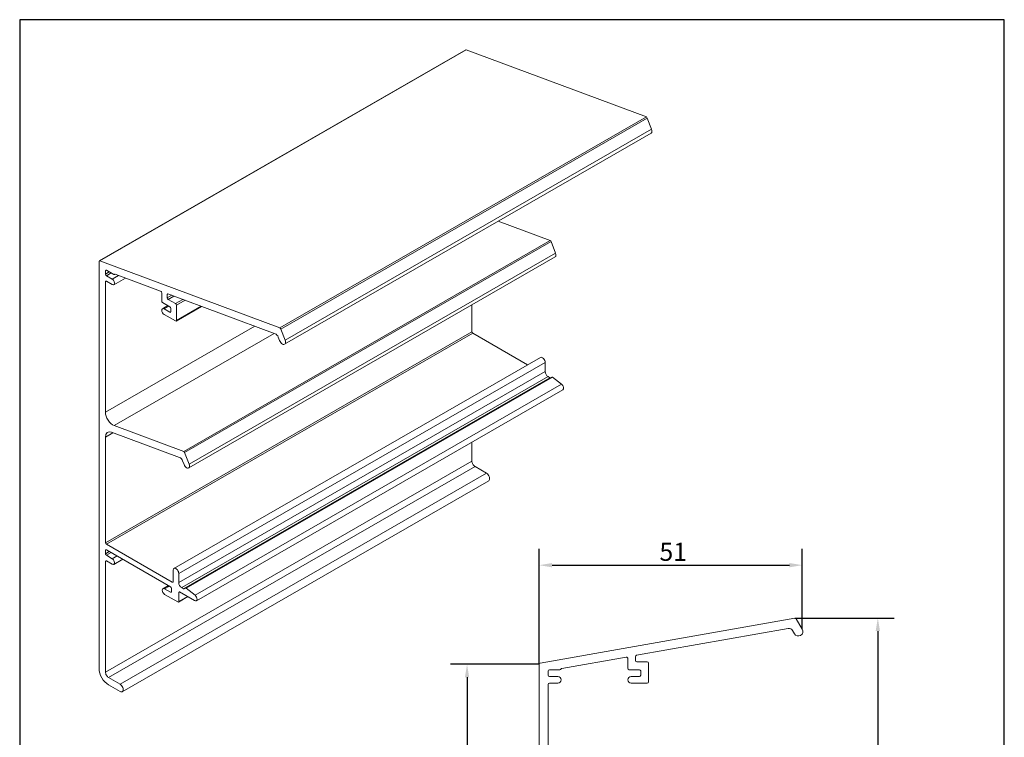
# Model space of a CAD drawing. Units: millimetres. Extents: x 10 to 200, y 10 to 287.
import ezdxf

# ---------------------------------------------------------------- set-up
doc = ezdxf.new("R2010")
doc.units = ezdxf.units.MM
doc.linetypes.add('CONTINUOUS_ACAD', pattern=[0])
for name, color, linetype, lineweight in [('Dimensions(ISO)', 7, 'Continuous', 25), ('Sketch Geometry(ISO)', 7, 'Continuous', 50), ('Visible Edges(ISO)', 7, 'Continuous', 18), ('Visible Tangent Edges(ISO)', 7, 'Continuous', 18)]:
    doc.layers.add(name, color=color, linetype=linetype, lineweight=lineweight)
doc.styles.add('Current-BSI', font='ARIAL.TTF')
doc.dimstyles.new('DEFAULT-ISO', dxfattribs={"dimtxt": 3.5, "dimasz": 2.5, "dimexe": 3.174999999999999, "dimexo": 0, "dimgap": 0.762, "dimtad": 1, "dimrnd": 1e-08, "dimzin": 0, "dimtxsty": 'Current-BSI', "dimcen": 0.09, "dimdle": 10, "dimclrd": 7, "dimclre": 7, "dimclrt": 7, "dimazin": 0, "dimtfac": 1, "dimtmove": 0, "dimatfit": 3, "dimfxl": 1, "dimtolj": 1, "dimtzin": 0, "dimlwd": 25, "dimlwe": 25, "dimarcsym": 0})

# ---------------------------------------------------------------- blocks, each defined once
blk = doc.blocks.new('Borders PCH WEB A4')
at = {"layer": 'Sketch Geometry(ISO)', "color": 7, "linetype": 'CONTINUOUS_ACAD', "lineweight": 25}
blk.add_line((10, 287), (9.999999999999998, 10), dxfattribs=at)
at = {"layer": 'Sketch Geometry(ISO)', "color": 7, "linetype": 'Continuous', "lineweight": 25}
for p, q in [((200, 287), (10, 287)), ((200, 10.00000000000023), (200, 287))]:
    blk.add_line(p, q, dxfattribs=at)
blk = doc.blocks.new('*D7')
at = {"layer": 'Defpoints', "color": 0, "linetype": 'Continuous'}
for p in [(159.5934407743695, 171.5059810642849), (115.9618528191582, 63.94977912494981), (175.5934407743695, 63.94977912494979)]:
    blk.add_point(p, dxfattribs=at)
at = {"layer": 'Dimensions(ISO)', "color": 7, "linetype": 'Continuous', "lineweight": 25}
for p, q in [((159.5934407743695, 171.5059810642849), (178.7684407743695, 171.5059810642849)), ((175.5934407743695, 169.0059810642849), (175.5934407743695, 66.44977912494979)), ((115.9618528191582, 63.94977912494981), (178.7684407743695, 63.94977912494979))]:
    blk.add_line(p, q, dxfattribs=at)
at = {"layer": 'Dimensions(ISO)', "color": 7, "linetype": 'Continuous'}
for points in [[(175.1767741077028, 169.0059810642849), (176.0101074410362, 169.0059810642849), (175.5934407743695, 171.5059810642849)], [(175.1767741077028, 66.44977912494979), (176.0101074410362, 66.44977912494979), (175.5934407743695, 63.94977912494979)]]:
    blk.add_solid(points, dxfattribs=at)
at = {"layer": 'Dimensions(ISO)', "color": 7, "linetype": 'Continuous', "lineweight": 25, "insert": (171.2574298603176, 114.0225594943445), "char_height": 3.5, "attachment_point": 1, "rotation": 90, "style": 'Current-BSI'}
blk.add_mtext('\\A1;108', dxfattribs=at)
blk = doc.blocks.new('*D9')
at = {"layer": 'Defpoints', "color": 0, "linetype": 'Continuous'}
for p in [(110.2368528191583, 162.5933079880823), (96.32959355293004, 63.94977912494982), (112.8368528191584, 63.94977912494981)]:
    blk.add_point(p, dxfattribs=at)
at = {"layer": 'Dimensions(ISO)', "color": 7, "linetype": 'Continuous', "lineweight": 25}
for p, q in [((110.2368528191583, 162.5933079880823), (93.15459355293007, 162.5933079880823)), ((96.32959355293006, 160.0933079880823), (96.32959355293004, 66.44977912494981)), ((112.8368528191584, 63.94977912494981), (93.15459355293004, 63.94977912494982))]:
    blk.add_line(p, q, dxfattribs=at)
at = {"layer": 'Dimensions(ISO)', "color": 7, "linetype": 'Continuous'}
for points in [[(95.91292688626339, 160.0933079880823), (96.74626021959673, 160.0933079880823), (96.32959355293006, 162.5933079880823)], [(95.91292688626336, 66.44977912494983), (96.7462602195967, 66.44977912494981), (96.32959355293004, 63.94977912494982)]]:
    blk.add_solid(points, dxfattribs=at)
at = {"layer": 'Dimensions(ISO)', "color": 7, "linetype": 'Continuous', "lineweight": 25, "insert": (91.99358263887817, 110.7611411008543), "char_height": 3.5, "attachment_point": 1, "rotation": 90, "style": 'Current-BSI'}
blk.add_mtext('\\A1;99', dxfattribs=at)
blk = doc.blocks.new('*D10')
at = {"layer": 'Defpoints', "color": 0, "linetype": 'Continuous'}
for p in [(161.0210500905862, 181.7209437890954), (161.0210500905862, 169.3622791251652), (110.2368528191583, 162.5933079880823)]:
    blk.add_point(p, dxfattribs=at)
at = {"layer": 'Dimensions(ISO)', "color": 7, "linetype": 'Continuous', "lineweight": 25}
for p, q in [((110.2368528191583, 162.5933079880823), (110.2368528191583, 184.8959437890954)), ((161.0210500905862, 169.3622791251652), (161.0210500905862, 184.8959437890954)), ((112.7368528191583, 181.7209437890954), (158.5210500905862, 181.7209437890954))]:
    blk.add_line(p, q, dxfattribs=at)
at = {"layer": 'Dimensions(ISO)', "color": 7, "linetype": 'Continuous'}
for points in [[(112.7368528191583, 182.1376104557621), (112.7368528191583, 181.3042771224288), (110.2368528191583, 181.7209437890954)], [(158.5210500905862, 182.1376104557621), (158.5210500905862, 181.3042771224288), (161.0210500905862, 181.7209437890954)]]:
    blk.add_solid(points, dxfattribs=at)
at = {"layer": 'Dimensions(ISO)', "color": 7, "linetype": 'Continuous', "lineweight": 25, "insert": (133.4599541833852, 186.0569547031473), "char_height": 3.5, "attachment_point": 1, "style": 'Current-BSI'}
blk.add_mtext('\\A1;51', dxfattribs=at)

msp = doc.modelspace()

# ---------------------------------------------------------------- linework, layer by layer
at = {"layer": 'Visible Edges(ISO)'}
for p, q in [((96.07476362038935, 281.1512562005867), (25.36408550174508, 240.4316848213473)), ((96.16882472216886, 281.1535692267596), (130.923123017354, 268.225148455336)), ((131.1069130782299, 268.0202225016803), (131.9325952457362, 265.891254703956)), ((131.8334225495657, 265.0838789331821), (61.1227444309215, 224.3643075539426)), ((102.3521526502458, 248.1067447017476), (112.3611288505319, 244.3834568653605)), ((112.5449189104474, 244.1785309126943), (113.4124949969018, 241.9415423683613)), ((25.31206685934448, 161.7967270089735), (25.31206685934453, 240.3168378907591)), ((25.45814660352461, 240.4339978475201), (60.21244489870982, 227.5055770760966)), ((113.3218228176126, 241.2033702354732), (42.61114469896835, 200.4837988562337)), ((26.54950372642117, 238.5463800162769), (26.54950372642117, 237.8923423164029)), ((28.14049398409088, 237.8345764414551), (26.72628042171784, 238.6489678690395)), ((26.72628042171784, 237.5861566067442), (27.85765127161659, 236.9346434646765)), ((28.3810368201024, 237.8889933857825), (28.26525203698699, 237.8223173636294)), ((37.19611917116691, 234.6147538263414), (28.41801248476114, 237.8801645060334)), ((26.54950372642117, 236.4207574916839), (26.54950372641574, 211.2299898047981)), ((27.85765127161659, 235.8718322023812), (26.72628042171995, 236.5233453444477)), ((30.42708030921714, 237.1328015763524), (28.18202220914644, 235.8399586000345)), ((37.40359281763638, 232.7046993720476), (37.40359281763638, 234.2939960125972)), ((38.46425298943613, 233.9715136753924), (38.46425298943613, 233.3202264885507)), ((59.30584471499145, 226.3900492863894), (38.61033273361606, 234.0886736321534)), ((38.5961528417531, 231.8135629468222), (37.53884128785919, 231.2046977169253)), ((38.99458307530636, 231.5841222348043), (37.58036951293305, 232.3985136623889)), ((38.64102968473279, 233.014040778892), (40.05524324708633, 232.1996493513188)), ((40.23201994238299, 231.8934636416601), (40.23201994238299, 228.9502939922271)), ((97.26018184506032, 231.9540863444011), (97.26018184506074, 226.779770553019)), ((37.86321222540761, 231.1728241145767), (38.99458307530636, 230.521310972509)), ((40.05524324708632, 228.8477061394645), (37.86321222540761, 230.1100128522206)), ((39.17135977060302, 230.6238988252716), (39.17135977060302, 231.2779365251456)), ((45.1061874354906, 231.6722489890037), (40.18000129998243, 228.8354470616388)), ((60.39623495958565, 227.3006511224409), (61.22191712709194, 225.1716833247165)), ((97.43695854035738, 226.4735848433603), (108.0041101235867, 220.388366958074)), ((60.15026536397278, 225.0734527973007), (59.8939729071466, 225.7342862376432)), ((110.4813892486484, 221.8149371288478), (39.77071113000413, 181.0953657496084)), ((111.4023263610132, 220.8423539529488), (111.4023263610765, 219.0855020750978)), ((112.6804447252622, 218.0286213001006), (41.96976660661795, 177.3090499208612)), ((111.9680117860258, 218.1057078041899), (112.3190525500344, 217.9035568727129)), ((112.8371143560934, 217.9946277925236), (114.5485933787771, 216.6458769241826)), ((114.7980000068088, 215.5732716335598), (44.08732188816454, 174.8537002543204)), ((40.85500886279979, 202.5070073463528), (27.7181416808518, 207.3938545930654)), ((28.20929289672703, 208.66392729591), (41.65045073188766, 203.6638854861211)), ((26.54950372641471, 206.4565749393481), (26.54950372641649, 186.0601991737795)), ((97.26018184506891, 205.4739138353662), (97.26018184506538, 201.8037058890765)), ((41.83424079180317, 203.4589595334548), (42.70181687825754, 201.2219709891219)), ((41.7220209811441, 201.1321602211779), (41.4431370545317, 201.8512442978035)), ((97.86122260907413, 200.7626744762369), (100.0709313002822, 199.4901878706361)), ((100.5075844854186, 198.0165736297719), (29.79690636677437, 157.2970022505324)), ((26.54950372644178, 184.5886143490483), (26.54950372644119, 183.9345766491746)), ((26.72628042171313, 185.7540134641208), (39.43506087664227, 178.4355135338986)), ((39.10065798480437, 177.5652720897114), (26.72628042173843, 184.6912022018109)), ((26.54950372644159, 182.462991824458), (26.54950372642112, 161.084134509837)), ((26.72628042173768, 183.6283909395157), (27.85765127163708, 182.9768777974479)), ((27.85765127163708, 181.9140665351526), (26.72628042173825, 182.5655796772203)), ((29.89311301771478, 182.8675445963568), (28.18202220916694, 181.8821929328058)), ((39.61183757193893, 178.5381013866612), (39.61183757193889, 180.7446041831124)), ((40.69164824236898, 180.1227825737094), (40.69164824243227, 178.3659306958583)), ((38.70223302402575, 177.7947097653403), (37.64491619735057, 177.1858414990506)), ((37.96928713490573, 177.1539678966893), (39.10065798482965, 176.5024547546071)), ((39.27743468012632, 176.6050426073697), (39.27743468010103, 177.2590863800527)), ((41.25733366738159, 177.3861364249504), (41.6083744313901, 177.1839854934734)), ((41.73337443139007, 177.1718662830819), (41.96952465951408, 177.308910053427)), ((42.12643623744919, 177.2750564132842), (43.83791526013286, 175.9263055449431)), ((40.51487154717768, 174.6252520647418), (37.96928713490573, 176.091156634394)), ((42.43350153766165, 175.6460151322457), (40.63962960007376, 174.6129929869161)), ((40.69164824243043, 176.4446949524936), (40.69164824247433, 174.7278399175044)), ((43.75219354532006, 174.8866309096399), (40.86842493772709, 176.547282805256)), ((110.4434407745657, 162.8395099263043), (159.5934407743695, 171.5059810642849)), ((159.8533591710894, 171.384779125504), (161.0210500905862, 169.3622791251651)), ((158.3113144989052, 169.5029110713079), (129.0434407745936, 164.3421952441905)), ((159.5055056330423, 168.4872791247344), (159.1430533646648, 169.1150648689552)), ((127.0434407744863, 163.9895412812819), (114.6293232466152, 161.8005974102905)), ((127.3368528191584, 161.7993576540406), (127.3368528191584, 163.743339342993)), ((128.8368528191864, 164.0959933059687), (128.8368528191864, 163.2993576539661)), ((110.2368528191583, 66.54977912494972), (110.2368528191583, 162.5933079880823)), ((114.2368528191579, 161.5493576539662), (112.2368528191583, 161.5493576539662)), ((129.5868528191584, 161.5493576540406), (127.5868528191584, 161.5493576540406)), ((129.0868528191864, 163.0493576539661), (131.0868528191584, 163.0493576539661)), ((131.3368528191584, 162.7993576539661), (131.3368528191584, 159.1993576539662)), ((27.15054449042988, 160.0431030969974), (29.360253181638, 158.7706164913967)), ((111.9868528191583, 161.2993576539662), (111.9868528191583, 160.4993576539662)), ((112.2368528191583, 160.2493576539662), (113.8368528191584, 160.2493576539662)), ((127.9868528191583, 160.2493576540406), (129.5868528191584, 160.2493576540406)), ((129.8368528191584, 160.4993576540406), (129.8368528191584, 161.2993576540406)), ((29.360253181638, 157.3399090229222), (27.15054449042988, 158.612395628523)), ((111.9868528191583, 158.6993576539632), (111.9868528191506, 127.8867391254097)), ((113.8368528191584, 158.9493576539662), (112.2368528191613, 158.9493576539662)), ((131.0868528191584, 158.9493576539662), (127.9868528191583, 158.9493576539662))]:
    msp.add_line(p, q, dxfattribs=at)
for centre, radius, start, end in [((159.6368528191583, 171.2597791249498), 0.2500000011301596, 29.99999999713358, 100.0000000409162), ((158.450233041604, 168.7150648689822), 0.8000000000153157, 29.99999999713604, 100.0000000409201), ((160.2632778618143, 168.9247791249498), 0.8750000005065697, 209.9999999971351, 29.99999999713498), ((127.0868528190906, 163.743339342993), 0.2500000000677693, 0, 100.0000000409188), ((129.0868528191861, 164.0959933059687), 0.2499999999997498, 100.0000000409178, 180), ((110.4868528191583, 162.5933079880823), 0.2499999999999947, 100.000000040916, 180), ((112.2368528191583, 161.2993576539662), 0.2500000000000035, 90, 180), ((114.2368528191579, 161.7993576539662), 0.2500000000000083, 269.9999999999959, 330.6643896513768), ((114.6727352912079, 161.5543954720676), 0.2500000000009665, 100.0000000409179, 150.6643896513853), ((127.5868528191584, 161.7993576540406), 0.2500000000000035, 180, 270), ((129.0868528191864, 163.2993576539661), 0.2500000000000102, 180, 269.9999999999919), ((129.5868528191584, 161.2993576540406), 0.2500000000000013, 0, 90), ((131.0868528191584, 162.7993576539661), 0.2500000000000124, 0, 89.99999999999594), ((112.2368528191583, 160.4993576539662), 0.2500000000000035, 180, 270), ((113.8368528191584, 159.5993576539662), 0.6500000000000039, 270, 90), ((127.9868528191583, 159.5993576540034), 0.6500000000372097, 90, 270), ((129.5868528191584, 160.4993576540406), 0.2500000000000035, 270, 0), ((112.2368528191613, 158.6993576539632), 0.2500000000029967, 90, 180), ((131.0868528191584, 159.1993576539662), 0.2500000000000035, 270, 0)]:
    msp.add_arc(centre, radius, start, end, dxfattribs=at)
for centre, major_axis, ratio, start_param, end_param in [((96.1995216732855, 280.9346103415503), (-0.1247580528961585, 0.2166458590364462), 0.578093115915811, 5.674253778119774, 6.283185307180479), ((130.9538199686094, 268.0061895691371), (0.1247580534600743, -0.2166458600156788), 0.5780931159158108, 1.310930647368724, 2.532661124529216), ((131.3967693641766, 265.8421394402481), (0.4366531853891445, -0.7582605070660057), 0.5780931159158108, 0, 1.310930647368622), ((112.3918258015234, 244.164497980203), (0.1247580528960843, -0.2166458590362944), 0.578093115915811, 1.310930647418711, 2.532661123815282), ((112.9225970483451, 241.8966369843893), (0.3992257692675276, -0.6932667489161468), 0.5780931159158108, 0, 1.310930647418597), ((25.4888435546412, 240.215038962311), (-0.1247580528960985, 0.2166458590362891), 0.5780931159158108, 5.674253778118597, 7.070517178999903), ((26.72628042171784, 238.4445810878288), (-0.1247580528961029, 0.2166458590362968), 0.578093115915811, 5.499720852205048, 7.070517178999928), ((26.72628042171784, 237.7905433879549), (0.1247580528961159, -0.2166458590362895), 0.578093115915811, 3.92892452540995, 5.499720852204775), ((28.14049398409088, 238.0389632226658), (0.1247580528961053, -0.216645859036301), 0.578093115915811, 5.499720852205099, 6.558514190334459), ((28.44870943587784, 237.6612056208234), (-0.1247580528965835, 0.2166458590371313), 0.5780931159158108, 5.674253778118655, 6.558514190334539), ((26.72628042171995, 236.3189585632346), (-0.1247580528975966, 0.2166458590388906), 0.5780931159158108, 5.499720852205048, 7.070517178999974), ((27.85765127161659, 236.4032378335289), (0.3243709375298314, -0.5632792334943864), 0.5780931159158111, 5.499720852205263, 8.641313505795058), ((37.22681612229181, 234.3957949410728), (-0.1247580529299332, 0.216645859095014), 0.578093115915811, 3.92892452540991, 5.674253778118295), ((38.64102968473261, 233.8697147469445), (-0.1247580528959763, 0.216645859036077), 0.5780931159158108, 5.674253778118673, 7.070517178999937), ((37.58036951293305, 232.6029004435995), (-0.12475805289609, 0.2166458590363042), 0.5780931159158111, 0.7873318718205127, 2.358128198615453), ((38.64102968473279, 233.2184275601026), (0.1247580528961192, -0.2166458590362951), 0.5780931159158108, 3.928924525409976, 5.499720852204725), ((40.05524324708632, 231.9952625701082), (0.1247580528960944, -0.2166458590363119), 0.578093115915811, 0.7873318718205269, 2.358128198615402), ((37.86321222540761, 230.6414184833986), (-0.3243709375483982, 0.5632792335266285), 0.5780931159158108, 5.499720852205263, 8.641313505795056), ((38.99458307530635, 231.3797354535936), (-0.1247580528961148, 0.2166458590362874), 0.578093115915811, 3.928924525409963, 5.49972085220475), ((38.99458307530635, 230.7256977537197), (0.1247580528961029, -0.2166458590362968), 0.5780931159158108, 5.499720852205022, 7.070517178999915), ((40.05524324708632, 229.0520929206751), (0.1247580528961029, -0.2166458590362968), 0.578093115915811, 5.499720852205073, 7.07051717899994), ((59.40407495856638, 225.6893808537068), (-0.3992257692751667, 0.6932667489294124), 0.5780931159158108, 4.452523300958448, 5.674253778118654), ((60.24314184996518, 227.2866181898976), (0.1247580534600743, -0.2166458600156788), 0.5780931159158108, 1.310930647368728, 2.532661124529216), ((97.43695854035738, 226.6779716245709), (0.1247580528961137, -0.2166458590362855), 0.5780931159158108, 3.92892452540995, 5.49972085220475), ((60.68609124553237, 225.1225680610087), (0.4366531853891487, -0.7582605070660128), 0.5780931159158108, 4.452523300958414, 7.594115954548208), ((110.8624210258382, 221.1532647576209), (-0.3810317771898614, 0.6616723712269713), 0.5780931159158108, 3.928924525430609, 6.283185307179527), ((111.9680117860258, 218.759745504064), (0.3992257692675649, -0.6932667489161157), 0.578093115915811, 3.928924525409891, 5.499720852204787), ((112.3190525500344, 218.1079436539235), (0.1247580528961035, -0.2166458590362978), 0.578093115915811, 5.499720852205022, 6.19763843780681), ((112.8052027781583, 217.8119754410643), (-0.1247580528961029, 0.2166458590362962), 0.5780931159158107, 5.318206609997751, 6.28318530717955), ((114.4628716639643, 216.1552314031903), (0.3351283428444253, -0.5819597696303822), 0.5780931159158108, 0, 2.176613956408095), ((27.96371728878904, 210.4155983772131), (0.998064423168911, -1.733166872290287), 0.5780931159158107, 3.928924525409646, 5.67425377740418), ((27.96371728878977, 205.6421835117622), (-0.998064423168801, 1.733166872290335), 0.578093115915811, 5.674253777404448, 7.070517178999693), ((41.6811476828792, 203.4449266009636), (0.1247580528960843, -0.2166458590362944), 0.578093115915811, 1.310930647418711, 2.532661123815199), ((40.95323910597499, 201.8063389138315), (-0.3992257692675219, 0.6932667489161367), 0.5780931159158108, 4.45252330100839, 5.674253777404455), ((97.8612226090741, 201.457589532353), (0.4241773798467835, -0.7365959207233654), 0.5780931159158111, 3.92892452540981, 5.499720852204761), ((42.21191892970082, 201.1770656051499), (0.3992257692675273, -0.6932667489161461), 0.578093115915811, 4.45252330100839, 7.594115954598184), ((100.0709313002822, 198.7748341363989), (0.4366531851363238, -0.7582605066270803), 0.5780931159158108, 0, 2.35812819861546), ((26.72628042171313, 185.9584002453314), (0.1247580528961137, -0.2166458590362855), 0.5780931159158108, 3.928924525409938, 5.499720852204699), ((26.72628042173843, 184.4868154206003), (-0.1247580528961007, 0.2166458590362929), 0.5780931159158108, 5.499720852205022, 7.070517178999915), ((26.72628042173786, 183.8327777207263), (0.1247580528961137, -0.2166458590362855), 0.578093115915811, 3.928924525408733, 5.499720852203744), ((26.72628042173825, 182.3611928960097), (-0.1247580528961007, 0.2166458590362929), 0.5780931159158108, 5.499720852205022, 7.070517178998873), ((27.85765127163708, 182.4454721663002), (0.3243709375298291, -0.5632792334943827), 0.5780931159158108, 5.499720852205262, 8.641313505795056), ((40.15174290719399, 180.4336933783814), (-0.3810317771898612, 0.6616723712269716), 0.578093115915811, 3.928924525410129, 7.070517178999923), ((37.96928713488044, 176.6225622655562), (-0.3243709375298289, 0.5632792334943826), 0.578093115915811, 5.499720852150248, 8.64131350574004), ((39.10065798480437, 177.3608853085008), (-0.1247580528961137, 0.2166458590362855), 0.578093115915811, 3.928924525409938, 5.499720852204775), ((39.43506087664227, 178.6399003151092), (0.124758052896104, -0.2166458590362987), 0.578093115915811, 5.499720852204998, 7.070517178999928), ((41.25733366738159, 178.0401741248245), (0.3992257692675649, -0.6932667489161157), 0.578093115915811, 3.928924525409884, 5.499720852204756), ((41.6083744313901, 177.388372274684), (0.1247580528961007, -0.2166458590362929), 0.5780931159158108, 5.499720852205022, 6.285119015602087), ((42.09452465951405, 177.0924040618249), (-0.1247580528961037, 0.216645859036298), 0.5780931159158108, 5.318206609997785, 6.285119015602086), ((39.10065798482965, 176.7068415358177), (0.1247580528961007, -0.2166458590362929), 0.5780931159158108, 5.499720852205022, 7.070517178999915), ((40.86842493772709, 176.3428960240453), (-0.1247580528961018, 0.2166458590362949), 0.5780931159158108, 5.499720852205022, 7.070517178998898), ((43.75219354532008, 175.4356600239508), (0.3351283428444251, -0.5819597696303822), 0.5780931159158108, 5.499720852205195, 8.459799263587698), ((40.51487154717768, 174.8296388459525), (0.1247580528961001, -0.216645859036292), 0.578093115915811, 5.499720852205022, 7.070517178999891), ((27.15054449042988, 160.7380181531135), (-1.297483750119316, 2.25311693397753), 0.5780931159158108, 0.7873318718205607, 2.358128198615469), ((27.15054449042986, 160.7380181531135), (0.4241773798467835, -0.7365959207233654), 0.5780931159158111, 3.928924525409826, 5.499720852204768), ((29.360253181638, 158.0552627571595), (0.4366531851363215, -0.7582605066270762), 0.5780931159158108, 5.499720852205267, 8.641313505795061)]:
    msp.add_ellipse(centre, major_axis=major_axis, ratio=ratio, start_param=start_param, end_param=end_param, dxfattribs=at)
at = {"layer": 'Visible Tangent Edges(ISO)'}
for p, q in [((96.16882472216886, 281.1535692267596), (25.45814660352461, 240.4339978475201)), ((130.923123017354, 268.2251484553361), (60.21244489870982, 227.5055770760966)), ((131.1069130782299, 268.0202225016803), (60.39623495958565, 227.3006511224409)), ((131.9325952457362, 265.891254703956), (61.22191712709194, 225.1716833247165)), ((112.3611288505319, 244.3834568653605), (41.65045073188766, 203.6638854861211)), ((112.5449189104474, 244.1785309126943), (41.83424079180317, 203.4589595334548)), ((113.4124949969018, 241.9415423683613), (42.70181687825754, 201.2219709891219)), ((26.7269654163208, 238.6485734068823), (26.54950372642117, 238.5463800162769)), ((27.29484282399952, 238.3215545569454), (26.54950372642117, 237.8923423164029)), ((27.64908120919582, 238.117562237892), (26.72628042171784, 237.5861566067442)), ((29.0751060759807, 237.6357290591906), (27.85765127161659, 236.9346434646765)), ((28.36269887091722, 237.8892989686722), (28.29460170998406, 237.8500844217449)), ((26.72696541632293, 236.5229508822905), (26.54950372642117, 236.4207574916839)), ((38.64518845727076, 234.0757074816683), (38.46425298943613, 233.9715136753924)), ((39.33230421391223, 233.82010394322), (38.46425298943613, 233.3202264885507)), ((39.76273287729539, 233.659986687362), (38.64102968473279, 233.014040778892)), ((41.48111823252701, 233.0207561458273), (40.05524324708633, 232.1996493513188)), ((41.91154689591017, 232.8606388899693), (40.23201994238299, 231.8934636416601)), ((38.78601301288556, 231.7042297457245), (37.86321222540761, 231.1728241145767)), ((39.17135844858787, 230.6231091396593), (38.99458307530636, 230.521310972509)), ((45.01662600916744, 231.705565380391), (40.23201994238299, 228.9502939922271)), ((55.39906930106706, 227.843349709309), (26.54950372641574, 211.2299898047981)), ((97.26018184506074, 226.779770553019), (26.54950372641649, 186.0601991737795)), ((97.43695854035738, 226.4735848433603), (26.72628042171313, 185.7540134641208)), ((59.11468579982173, 226.4611594227108), (28.20929289672703, 208.66392729591)), ((111.4023263610132, 220.8423539529488), (40.69164824236898, 180.1227825737094)), ((111.4023263610765, 219.0855020750978), (40.69164824243227, 178.3659306958583)), ((111.9680117860258, 218.1057078041899), (41.25733366738159, 177.3861364249504)), ((112.3190525500344, 217.9035568727129), (41.6083744313901, 177.1839854934734)), ((112.8371143560934, 217.9946277925236), (42.12643623744919, 177.2750564132842)), ((114.5485933787771, 216.6458769241826), (43.83791526013286, 175.9263055449431)), ((27.99698746884182, 207.290125389411), (26.54950372641471, 206.4565749393481)), ((97.26018184506538, 201.8037058890765), (26.54950372642112, 161.084134509837)), ((97.86122260907413, 200.7626744762369), (27.15054449042988, 160.0431030969974)), ((100.0709313002822, 199.4901878706361), (29.360253181638, 158.7706164913967)), ((26.72696541634144, 184.6908077396537), (26.54950372644178, 184.5886143490483)), ((27.2948428240197, 184.3637888897171), (26.54950372644119, 183.9345766491746)), ((26.72696541634103, 182.5651852150632), (26.54950372644159, 182.462991824458)), ((27.64908120921596, 184.1597965706637), (26.72628042173768, 183.6283909395157)), ((28.78045205911517, 183.5082834285957), (27.85765127163708, 182.9768777974479)), ((38.89209319517269, 177.6853765642343), (37.96928713490573, 177.1539678966893)), ((39.61183624992379, 178.5373117010488), (39.43506087664227, 178.4355135338986)), ((39.27743335811117, 176.6042529217573), (39.10065798482965, 176.5024547546071)), ((40.86910993232987, 176.5468883430989), (40.69164824243043, 176.4446949524936)), ((42.35979340031961, 175.6884608255919), (40.69164824247433, 174.7278399175044))]:
    msp.add_line(p, q, dxfattribs=at)

# ---------------------------------------------------------------- block references
msp.add_blockref('Borders PCH WEB A4', (0, 0))

# ---------------------------------------------------------------- dimensions: what is measured, and where the dimension line sits
at = {"layer": 'Dimensions(ISO)', "color": 7, "linetype": 'Continuous', "lineweight": 25}
dim = msp.add_linear_dim(base=(161.0210500905862, 181.7209437890954), p1=(110.2368528191583, 162.5933079880823), p2=(161.0210500905862, 169.3622791251652), dimstyle='DEFAULT-ISO', override={"dimdec": 0, "dimtp": 0, "dimtm": 0, "dimtdec": 2, "dimtofl": 0, "dimatfit": 1}, dxfattribs=at)
dim.commit()
dim.dimension.update_dxf_attribs({"geometry": '*D10', "text_midpoint": (135.6289514548723, 181.7209437890954), "dimtype": 160})
for base, p1, p2, picture, middle in [((175.5934407743695, 63.94977912494979), (159.5934407743695, 171.5059810642849), (115.9618528191582, 63.94977912494981), '*D7', (175.5934407743695, 117.7278800946173)), ((96.32959355293004, 63.94977912494982), (110.2368528191583, 162.5933079880823), (112.8368528191584, 63.94977912494981), '*D9', (96.32959355293004, 113.271543556516))]:
    dim = msp.add_linear_dim(base=base, p1=p1, p2=p2, angle=90, dimstyle='DEFAULT-ISO', override={"dimdec": 0, "dimtp": 0, "dimtm": 0, "dimtdec": 2, "dimtofl": 0, "dimatfit": 1}, dxfattribs=at)
    dim.commit()
    dim.dimension.update_dxf_attribs({"geometry": picture, "text_midpoint": middle, "dimtype": 160})

doc.saveas('drawing.dxf')
